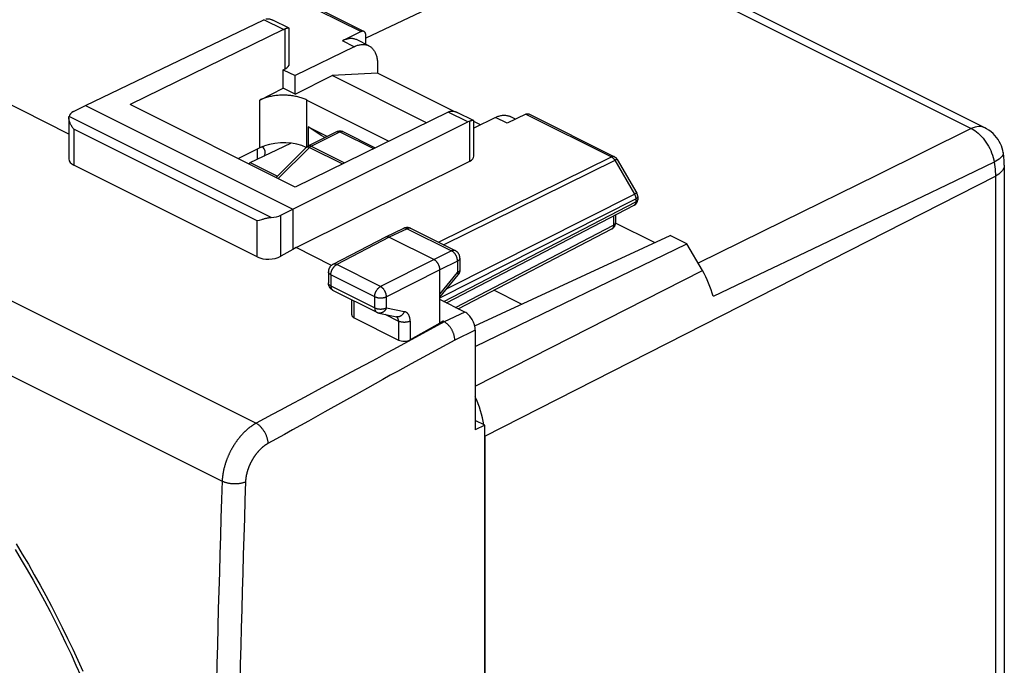
# Model space of a CAD drawing. Units: millimetres. Extents: x -27.5 to 27.1, y -30.6 to 31.5.
# Drawn here: x -2.4 to 27.1, y 0.5 to 19.8 of the extents above; entities that cross this region are included whole.
import ezdxf

# ---------------------------------------------------------------- set-up
doc = ezdxf.new("R2010")
doc.units = ezdxf.units.MM
doc.header["$LTSCALE"] = 16.335
doc.layers.get('0').update_dxf_attribs({"linetype": 'CONTINUOUS'})
for name, color, linetype in [('ASSI', 7, 'CONTINUOUS'), ('DRAFT', 7, 'CONTINUOUS'), ('RACCORDO', 7, 'CONTINUOUS')]:
    doc.layers.add(name, color=color, linetype=linetype)

msp = doc.modelspace()

# ---------------------------------------------------------------- linework, layer by layer
at = {"color": 7, "linetype": 'CONTINUOUS'}
for p, q in [((5.858, 17.59), (6.973, 18.148)), ((8.333, 18.222), (6.973, 18.148)), ((9.8, 16.734), (6.973, 18.148)), ((10.611, 17.082), (8.333, 18.222)), ((4.797, 17.414), (5.504, 17.767)), ((5.858, 17.59), (5.504, 17.767)), ((11.426, 16.675), (11.224, 16.776))]:
    msp.add_line(p, q, dxfattribs=at)
msp.add_lwpolyline([(6.211, 17.414), (6.184, 17.427), (6.156, 17.439), (6.128, 17.451), (6.098, 17.462), (6.067, 17.473), (6.036, 17.483), (6.004, 17.493), (5.971, 17.502), (5.938, 17.511), (5.904, 17.518), (5.869, 17.525), (5.834, 17.532), (5.799, 17.538), (5.763, 17.543), (5.727, 17.547), (5.69, 17.551), (5.653, 17.554), (5.616, 17.557), (5.579, 17.559), (5.542, 17.56), (5.504, 17.56), (5.467, 17.56), (5.429, 17.559), (5.392, 17.557), (5.355, 17.554), (5.318, 17.551), (5.282, 17.547), (5.245, 17.543), (5.209, 17.538), (5.174, 17.532), (5.139, 17.525), (5.104, 17.518), (5.07, 17.511), (5.037, 17.502), (5.004, 17.493), (4.972, 17.483), (4.941, 17.473), (4.91, 17.462), (4.881, 17.451), (4.852, 17.439), (4.824, 17.427), (4.797, 17.414)], dxfattribs=at)
at = {"layer": 'ASSI', "color": 7, "linetype": 'CONTINUOUS'}
for p, q in [((-0.436, 17.252), (4.917, 19.826)), ((5.677, 19.569), (5.186, 19.814)), ((5.507, 19.531), (0.908, 17.28)), ((8.073, 19.041), (7.719, 19.218)), ((7.632, 19.015), (5.858, 18.147)), ((8.333, 18.5), (8.333, 18.222)), ((6.211, 17.414), (8.673, 16.183)), ((10.457, 17.056), (5.858, 14.805)), ((11.217, 16.799), (10.728, 17.043)), ((11.874, 16.894), (11.224, 16.576)), ((12.476, 16.839), (12.315, 16.919)), ((5.787, 14.141), (11.047, 16.761)), ((6.253, 16.613), (6.827, 16.326))]:
    msp.add_line(p, q, dxfattribs=at)
at = {"layer": 'ASSI', "color": 253, "linetype": 'CONTINUOUS'}
for p, q in [((5.507, 19.531), (4.917, 19.826)), ((5.563, 18.353), (5.563, 19.552)), ((7.632, 19.015), (7.278, 19.192)), ((11.047, 16.761), (10.457, 17.056)), ((12.228, 16.717), (11.874, 16.894)), ((11.105, 15.585), (11.105, 16.784))]:
    msp.add_line(p, q, dxfattribs=at)
at = {"layer": 'ASSI', "color": 7, "linetype": 'CONTINUOUS'}
for points in [[(4.976, 19.848), (4.987, 19.851), (4.998, 19.853), (5.01, 19.854), (5.022, 19.855), (5.035, 19.855), (5.049, 19.855), (5.062, 19.853), (5.077, 19.851), (5.091, 19.848), (5.106, 19.845), (5.121, 19.84), (5.137, 19.835), (5.153, 19.829), (5.169, 19.822), (5.186, 19.814)], [(5.507, 19.531), (5.517, 19.535), (5.526, 19.539), (5.535, 19.543), (5.545, 19.546), (5.554, 19.55), (5.563, 19.552)], [(5.677, 19.568), (5.676, 19.569), (5.673, 19.57), (5.668, 19.571), (5.663, 19.572), (5.658, 19.572), (5.651, 19.572), (5.645, 19.571), (5.637, 19.57), (5.629, 19.569), (5.621, 19.567), (5.612, 19.565), (5.603, 19.563), (5.593, 19.561), (5.584, 19.558), (5.573, 19.555), (5.563, 19.552)], [(5.685, 19.556), (5.685, 19.559), (5.684, 19.562), (5.682, 19.565), (5.68, 19.567), (5.677, 19.568)], [(7.719, 19.218), (7.7, 19.227), (7.677, 19.236), (7.653, 19.243), (7.629, 19.249), (7.604, 19.254), (7.579, 19.257), (7.553, 19.258), (7.527, 19.258), (7.501, 19.257), (7.474, 19.254), (7.446, 19.25), (7.419, 19.244), (7.391, 19.236), (7.363, 19.227), (7.335, 19.217), (7.306, 19.205), (7.278, 19.192)], [(7.632, 19.015), (7.658, 19.028), (7.684, 19.039), (7.71, 19.049), (7.736, 19.057), (7.762, 19.064), (7.788, 19.07), (7.813, 19.075), (7.839, 19.079), (7.864, 19.081), (7.888, 19.082), (7.912, 19.081), (7.936, 19.08), (7.96, 19.077), (7.983, 19.072), (8.005, 19.067), (8.027, 19.06), (8.048, 19.052), (8.069, 19.043), (8.073, 19.041)], [(8.073, 19.041), (8.089, 19.032), (8.109, 19.02), (8.128, 19.007), (8.146, 18.993), (8.163, 18.978), (8.18, 18.961), (8.196, 18.943), (8.211, 18.925), (8.225, 18.905), (8.239, 18.884), (8.252, 18.862), (8.263, 18.839), (8.274, 18.815), (8.284, 18.79), (8.293, 18.765), (8.302, 18.738), (8.309, 18.711), (8.315, 18.683), (8.32, 18.654), (8.325, 18.624), (8.328, 18.594), (8.331, 18.563), (8.332, 18.532), (8.333, 18.5)], [(10.457, 17.056), (10.466, 17.06), (10.476, 17.064), (10.485, 17.068), (10.494, 17.072), (10.503, 17.075), (10.513, 17.078)], [(10.513, 17.078), (10.523, 17.08), (10.535, 17.083), (10.547, 17.084), (10.559, 17.085), (10.572, 17.085), (10.585, 17.085), (10.599, 17.084), (10.614, 17.082), (10.628, 17.079), (10.643, 17.076), (10.659, 17.071), (10.674, 17.066), (10.69, 17.06), (10.706, 17.053), (10.723, 17.046), (10.728, 17.043)], [(11.874, 16.894), (11.901, 16.906), (11.927, 16.917), (11.953, 16.927), (11.979, 16.936), (12.005, 16.943), (12.031, 16.949), (12.056, 16.954), (12.081, 16.957), (12.106, 16.96), (12.131, 16.96), (12.155, 16.96), (12.179, 16.958), (12.202, 16.955), (12.225, 16.951), (12.248, 16.946), (12.27, 16.939), (12.291, 16.931), (12.312, 16.921), (12.315, 16.919)], [(6.749, 16.287), (6.645, 16.352), (6.446, 16.481), (6.253, 16.613)], [(11.217, 16.799), (11.216, 16.799), (11.212, 16.8), (11.208, 16.801), (11.203, 16.802), (11.198, 16.802), (11.192, 16.802), (11.185, 16.801), (11.178, 16.801), (11.17, 16.799), (11.162, 16.798), (11.153, 16.796), (11.144, 16.794), (11.135, 16.792), (11.125, 16.789), (11.115, 16.786), (11.105, 16.784)], [(11.224, 16.787), (11.224, 16.789), (11.223, 16.792), (11.222, 16.795), (11.219, 16.797), (11.217, 16.799)]]:
    msp.add_lwpolyline(points, dxfattribs=at)
msp.add_ellipse((11.044, 16.326), major_axis=(0.221, 0.449), ratio=0.60701, start_param=0.506174, end_param=0.671799, dxfattribs=at)
at = {"layer": 'DRAFT', "color": 7, "linetype": 'CONTINUOUS'}
for p, q in [((5.504, 17.767), (5.504, 18.324)), ((5.504, 18.324), (5.858, 18.147)), ((5.858, 17.59), (5.858, 18.147)), ((-0.932, 16.396), (-3.058, 17.458)), ((-0.436, 17.252), (5.787, 14.141)), ((5.858, 14.805), (0.908, 17.28)), ((6.253, 16.613), (6.253, 16.04)), ((4.797, 15.985), (4.155, 15.657)), ((4.514, 15.537), (5.732, 16.119)), ((4.514, 15.537), (5.327, 15.13)), ((5.787, 14.141), (5.787, 12.929)), ((16.648, 13.137), (15.473, 13.724)), ((11.249, 10.644), (17.118, 13.354)), ((17.615, 13.106), (17.118, 13.354)), ((11.267, 10.022), (17.615, 13.106)), ((5.887, 12.986), (5.787, 12.929)), ((6.95, 12.455), (5.887, 12.986)), ((12.655, 11.293), (11.823, 11.709)), ((10.306, 10.776), (10.206, 10.719)), ((10.306, 10.776), (10.206, 10.726)), ((10.206, 10.726), (10.206, 10.719)), ((11.555, 7.657), (11.267, 7.801)), ((11.555, 7.657), (11.267, 7.518)), ((11.555, -24.386), (11.555, 7.657))]:
    msp.add_line(p, q, dxfattribs=at)
at = {"layer": 'DRAFT', "color": 253, "linetype": 'CONTINUOUS'}
for p, q in [((4.797, 15.985), (4.797, 17.414)), ((6.211, 16.01), (6.211, 17.414))]:
    msp.add_line(p, q, dxfattribs=at)
at = {"layer": 'DRAFT', "color": 7, "linetype": 'CONTINUOUS'}
msp.add_lwpolyline([(4.797, 15.985), (4.812, 15.993), (4.826, 16), (4.842, 16.006), (4.857, 16.013), (4.873, 16.019), (4.888, 16.024), (4.905, 16.03), (4.921, 16.035), (4.938, 16.04)], dxfattribs=at)
msp.add_ellipse((5.504, 15.626), major_axis=(1, 0.007), ratio=0.505325, start_param=0.803367, end_param=2.169331, dxfattribs=at)
at = {"layer": 'RACCORDO', "color": 253, "linetype": 'CONTINUOUS'}
for p, q in [((-26.072, 23.097), (4.686, 7.718)), ((14.496, 22.39), (26.155, 16.56)), ((-27.065, 21.345), (3.67, 5.977)), ((5.894, 20.439), (7.839, 19.467)), ((5.145, 13.889), (-0.928, 16.925)), ((12.789, 16.992), (15.357, 15.708)), ((26.155, 16.56), (23.307, 15.155)), ((-0.786, 16.541), (-0.786, 15.463)), ((4.723, 13.787), (-0.786, 16.541)), ((6.345, 16.034), (7.201, 16.463)), ((7.112, 16.468), (7.115, 16.47)), ((7.201, 16.463), (8.212, 15.957)), ((5.351, 15.059), (6.292, 15.995)), ((6.274, 16.003), (6.292, 15.995)), ((6.297, 16.001), (6.292, 15.995)), ((6.292, 15.995), (7.28, 15.501)), ((6.345, 16.034), (7.346, 15.534)), ((4.726, 15.638), (4.726, 15.949)), ((10.162, 13.147), (15.357, 15.708)), ((15.445, 15.713), (15.445, 15.713)), ((10.313, 13.072), (15.465, 15.611)), ((15.457, 15.607), (16.045, 14.591)), ((11.55, 7.332), (26.881, 15.132)), ((23.307, 15.155), (20.504, 13.774)), ((26.881, 15.132), (26.881, -15.98)), ((10.404, 11.746), (16.045, 14.591)), ((10.206, 11.482), (16.087, 14.448)), ((10.321, 11.369), (16.087, 14.365)), ((16.087, 14.448), (16.087, 14.365)), ((5.427, 12.729), (5.427, 13.96)), ((15.418, 13.936), (15.418, 13.657)), ((4.723, 12.708), (4.723, 13.787)), ((10.674, 11.192), (15.418, 13.657)), ((20.504, 13.774), (17.955, 12.519)), ((9.223, 13.556), (8.686, 13.298)), ((9.223, 13.556), (10.557, 12.889)), ((8.686, 13.298), (7.108, 12.477)), ((10.557, 12.889), (10.03, 12.626)), ((8.423, 11.82), (7.108, 12.477)), ((10.03, 12.626), (8.423, 11.82)), ((10.734, 12.584), (10.206, 12.321)), ((10.734, 12.584), (10.734, 12.238)), ((6.932, 12.173), (6.932, 11.839)), ((8.248, 11.515), (6.932, 12.173)), ((10.206, 12.321), (8.6, 11.515)), ((10.206, 11.594), (10.734, 12.238)), ((11.267, 8.83), (18.083, 12.298)), ((6.932, 11.839), (8.248, 11.181)), ((7.633, 10.877), (7.633, 11.386)), ((8.248, 11.181), (8.248, 11.515)), ((8.6, 11.18), (8.6, 11.515)), ((8.548, 10.988), (8.961, 10.782)), ((8.6, 11.18), (9.135, 11.068)), ((10.949, 11.055), (10.332, 10.764)), ((8.961, 10.782), (8.961, 10.213)), ((9.313, 10.781), (9.313, 10.223)), ((11.267, 10.506), (10.652, 10.215)), ((10.652, 10.215), (9.341, 9.499)), ((8.167, 9.585), (7.695, 9.331)), ((9.341, 9.499), (8.93, 9.274)), ((6.147, 8.505), (5.66, 8.244)), ((5.538, 7.382), (5.044, 7.111))]:
    msp.add_line(p, q, dxfattribs=at)
at = {"layer": 'RACCORDO', "color": 7, "linetype": 'CONTINUOUS'}
for p, q in [((14.496, 22.39), (7.979, 19.27)), ((26.568, 16.581), (14.909, 22.411)), ((6.071, 20.4), (7.927, 19.472)), ((5.685, 18.498), (5.685, 19.556)), ((7.839, 19.467), (7.278, 19.192)), ((7.979, 19.088), (7.979, 19.364)), ((5.504, 18.324), (5.563, 18.353)), ((-0.789, 17.069), (-0.436, 17.252)), ((-0.932, 16.884), (-0.932, 15.646)), ((12.789, 16.992), (12.228, 16.717)), ((12.877, 16.997), (15.445, 15.713)), ((11.224, 15.728), (11.224, 16.786)), ((6.255, 16.04), (7.112, 16.468)), ((7.283, 16.472), (7.291, 16.468)), ((7.291, 16.468), (8.263, 15.982)), ((5.287, 15.091), (6.204, 16.003)), ((27.113, 15.846), (27.113, 15.846)), ((4.723, 12.708), (-0.786, 15.463)), ((4.456, 15.506), (4.514, 15.537)), ((5.887, 12.986), (11.105, 15.585)), ((15.528, 15.634), (16.117, 14.619)), ((27.148, 15.462), (27.148, -15.65)), ((16.144, 14.518), (16.144, 14.435)), ((10.4, 11.329), (16.036, 14.258)), ((5.427, 13.96), (5.787, 14.141)), ((15.475, 13.966), (15.475, 13.727)), ((4.776, 13.802), (4.723, 13.787)), ((4.853, 13.825), (4.776, 13.802)), ((8.573, 13.304), (6.994, 12.484)), ((8.576, 13.305), (8.573, 13.304)), ((9.113, 13.564), (8.576, 13.305)), ((10.753, 11.153), (15.367, 13.55)), ((8.686, 13.298), (10.03, 12.626)), ((18.083, 12.298), (17.615, 13.106)), ((5.787, 12.929), (5.427, 12.729)), ((10.805, 12.671), (10.805, 12.326)), ((6.859, 12.262), (6.859, 11.927)), ((10.206, 10.726), (10.206, 12.321)), ((10.206, 11.504), (10.749, 12.167)), ((6.997, 11.704), (8.313, 11.046)), ((7.56, 10.969), (7.56, 11.422)), ((10.949, 11.055), (10.206, 11.426)), ((8.373, 11.025), (8.908, 10.913)), ((7.633, 10.877), (8.961, 10.213)), ((10.206, 10.719), (9.313, 10.223)), ((10.332, 10.764), (10.306, 10.776)), ((11.267, 10.506), (11.267, 7.518)), ((11.55, 7.332), (11.55, -24.056))]:
    msp.add_line(p, q, dxfattribs=at)
for points in [[(7.927, 19.472), (7.921, 19.474), (7.915, 19.476), (7.909, 19.478), (7.903, 19.479), (7.896, 19.48), (7.889, 19.48), (7.882, 19.479), (7.875, 19.479), (7.868, 19.477), (7.861, 19.475), (7.853, 19.473), (7.846, 19.47), (7.839, 19.467)], [(7.979, 19.364), (7.979, 19.372), (7.978, 19.381), (7.977, 19.389), (7.976, 19.398), (7.974, 19.406), (7.972, 19.413), (7.97, 19.421), (7.967, 19.427), (7.964, 19.434), (7.96, 19.44), (7.957, 19.446), (7.952, 19.451), (7.948, 19.456), (7.943, 19.461), (7.938, 19.465), (7.933, 19.469), (7.927, 19.472)], [(-0.932, 16.885), (-0.932, 16.892), (-0.932, 16.901), (-0.931, 16.91), (-0.929, 16.918), (-0.928, 16.925)], [(-0.786, 16.541), (-0.802, 16.563), (-0.818, 16.584), (-0.832, 16.606), (-0.846, 16.628), (-0.858, 16.649), (-0.869, 16.67), (-0.88, 16.691), (-0.889, 16.711), (-0.897, 16.731), (-0.904, 16.749), (-0.911, 16.767), (-0.916, 16.784), (-0.92, 16.801), (-0.924, 16.816), (-0.927, 16.831), (-0.929, 16.845), (-0.931, 16.858), (-0.932, 16.87), (-0.932, 16.881), (-0.932, 16.885)], [(12.789, 16.992), (12.796, 16.995), (12.803, 16.998), (12.81, 17), (12.818, 17.002), (12.825, 17.004), (12.832, 17.005), (12.839, 17.005), (12.846, 17.005), (12.852, 17.004), (12.859, 17.003), (12.865, 17.002), (12.871, 16.999), (12.877, 16.997)], [(27.113, 15.846), (27.101, 15.906), (27.083, 15.972), (27.059, 16.039), (27.031, 16.106), (26.998, 16.17), (26.959, 16.233), (26.915, 16.295), (26.866, 16.354), (26.812, 16.41), (26.752, 16.462), (26.687, 16.511), (26.617, 16.555), (26.568, 16.581)], [(7.112, 16.468), (7.134, 16.478), (7.158, 16.485), (7.183, 16.489), (7.209, 16.489), (7.234, 16.487)], [(7.234, 16.487), (7.259, 16.481), (7.283, 16.472)], [(6.204, 16.003), (6.213, 16.011), (6.222, 16.019), (6.232, 16.027), (6.243, 16.033), (6.254, 16.039), (6.255, 16.04)], [(15.445, 15.713), (15.447, 15.712), (15.457, 15.706), (15.466, 15.7), (15.476, 15.694), (15.484, 15.687), (15.493, 15.679), (15.501, 15.671), (15.508, 15.663), (15.516, 15.654), (15.522, 15.644), (15.528, 15.634)], [(27.148, 15.462), (27.147, 15.506), (27.145, 15.565), (27.141, 15.625), (27.136, 15.684), (27.129, 15.744), (27.12, 15.803), (27.113, 15.846)], [(16.144, 14.518), (16.144, 14.53), (16.143, 14.541), (16.141, 14.552), (16.139, 14.563), (16.136, 14.574), (16.133, 14.585), (16.129, 14.595), (16.124, 14.605), (16.119, 14.616), (16.117, 14.619)], [(16.036, 14.258), (16.046, 14.263), (16.055, 14.268), (16.063, 14.274), (16.072, 14.281), (16.08, 14.288), (16.087, 14.295), (16.094, 14.303), (16.101, 14.311), (16.107, 14.319), (16.113, 14.328), (16.119, 14.338), (16.124, 14.348), (16.129, 14.358), (16.133, 14.368), (16.136, 14.378), (16.139, 14.389), (16.141, 14.399), (16.143, 14.41), (16.144, 14.421), (16.144, 14.432), (16.144, 14.435)], [(5.145, 13.889), (5.132, 13.888), (5.117, 13.886), (5.103, 13.884), (5.087, 13.882), (5.072, 13.879), (5.055, 13.876), (5.039, 13.873), (5.022, 13.869), (5.004, 13.865), (4.986, 13.861), (4.968, 13.857), (4.949, 13.852), (4.931, 13.847), (4.912, 13.841), (4.892, 13.836), (4.873, 13.83), (4.853, 13.825)], [(15.367, 13.55), (15.374, 13.554), (15.383, 13.559), (15.392, 13.565), (15.4, 13.571), (15.408, 13.578), (15.415, 13.585), (15.423, 13.592), (15.429, 13.6), (15.436, 13.608), (15.442, 13.617), (15.447, 13.626), (15.452, 13.635), (15.457, 13.644), (15.461, 13.654), (15.465, 13.664), (15.468, 13.674), (15.47, 13.684), (15.472, 13.695), (15.474, 13.705), (15.475, 13.716), (15.475, 13.727)], [(8.686, 13.298), (8.677, 13.302), (8.668, 13.306), (8.658, 13.309), (8.649, 13.311), (8.64, 13.313), (8.632, 13.314), (8.623, 13.315), (8.614, 13.315), (8.606, 13.314), (8.598, 13.313), (8.59, 13.311), (8.582, 13.308), (8.576, 13.305)], [(9.333, 13.562), (9.324, 13.566), (9.312, 13.571), (9.3, 13.575), (9.288, 13.579), (9.276, 13.582), (9.263, 13.585), (9.25, 13.587), (9.237, 13.588), (9.224, 13.588), (9.211, 13.588), (9.198, 13.587), (9.185, 13.586), (9.172, 13.584), (9.159, 13.581), (9.147, 13.577), (9.134, 13.573), (9.122, 13.568), (9.113, 13.564)], [(10.805, 12.671), (10.805, 12.684), (10.804, 12.697), (10.802, 12.71), (10.8, 12.722), (10.797, 12.735), (10.793, 12.748), (10.789, 12.76), (10.784, 12.772), (10.779, 12.784), (10.772, 12.795), (10.766, 12.806), (10.758, 12.817), (10.75, 12.828), (10.742, 12.838), (10.733, 12.848), (10.723, 12.857), (10.713, 12.865), (10.703, 12.873), (10.692, 12.881), (10.68, 12.888), (10.669, 12.894), (9.333, 13.562)], [(6.994, 12.484), (6.982, 12.477), (6.971, 12.47), (6.96, 12.463), (6.95, 12.455), (6.94, 12.446), (6.93, 12.437), (6.921, 12.427), (6.913, 12.417), (6.905, 12.406), (6.897, 12.395), (6.891, 12.383), (6.884, 12.371), (6.879, 12.359), (6.874, 12.346), (6.869, 12.333), (6.866, 12.32), (6.863, 12.306), (6.861, 12.293), (6.86, 12.279), (6.859, 12.266), (6.859, 12.262)], [(10.206, 12.321), (10.206, 12.333), (10.205, 12.344), (10.204, 12.356), (10.203, 12.368), (10.2, 12.38), (10.198, 12.392), (10.195, 12.405), (10.191, 12.417), (10.187, 12.429), (10.183, 12.441), (10.178, 12.453), (10.173, 12.465), (10.167, 12.477), (10.161, 12.489), (10.155, 12.5), (10.148, 12.511), (10.141, 12.522), (10.134, 12.533), (10.126, 12.543), (10.118, 12.553), (10.11, 12.562), (10.102, 12.571), (10.093, 12.58), (10.084, 12.588), (10.075, 12.596), (10.066, 12.603), (10.057, 12.609), (10.048, 12.616), (10.039, 12.621), (10.03, 12.626)], [(10.805, 12.326), (10.805, 12.313), (10.804, 12.3), (10.802, 12.288), (10.8, 12.275), (10.797, 12.263), (10.794, 12.251), (10.79, 12.239), (10.785, 12.227), (10.78, 12.215), (10.774, 12.204), (10.767, 12.193), (10.76, 12.182), (10.752, 12.172), (10.749, 12.167)], [(6.997, 11.704), (6.99, 11.708), (6.979, 11.714), (6.969, 11.721), (6.959, 11.728), (6.949, 11.736), (6.94, 11.744), (6.931, 11.752), (6.922, 11.761), (6.914, 11.771), (6.906, 11.781), (6.899, 11.791), (6.893, 11.802), (6.887, 11.813), (6.881, 11.824), (6.876, 11.836), (6.872, 11.848), (6.868, 11.86), (6.865, 11.873), (6.863, 11.886), (6.861, 11.898), (6.86, 11.911), (6.859, 11.925), (6.859, 11.927)], [(8.313, 11.046), (8.322, 11.042), (8.333, 11.037), (8.346, 11.032), (8.358, 11.029), (8.37, 11.026), (8.373, 11.025)], [(10.652, 10.215), (10.651, 10.231), (10.65, 10.247), (10.649, 10.263), (10.647, 10.279), (10.644, 10.296), (10.641, 10.312), (10.638, 10.329), (10.634, 10.346), (10.629, 10.363), (10.624, 10.38), (10.619, 10.397), (10.613, 10.413), (10.606, 10.43), (10.6, 10.447), (10.593, 10.463), (10.585, 10.48), (10.577, 10.496), (10.569, 10.512), (10.56, 10.528), (10.551, 10.544), (10.541, 10.559), (10.532, 10.574), (10.521, 10.589), (10.511, 10.603), (10.5, 10.617), (10.49, 10.631), (10.478, 10.644), (10.467, 10.657), (10.455, 10.669), (10.444, 10.681), (10.432, 10.692), (10.42, 10.703), (10.407, 10.713), (10.395, 10.723), (10.383, 10.732), (10.37, 10.741), (10.357, 10.749), (10.345, 10.757), (10.332, 10.764)], [(-2.544, 3.928), (-2.361, 3.625), (-2.182, 3.319), (-2.006, 3.01), (-1.834, 2.699), (-1.664, 2.385), (-1.498, 2.07), (-1.335, 1.752), (-1.176, 1.433), (-1.02, 1.111), (-0.868, 0.788), (-0.719, 0.463), (-0.574, 0.137)]]:
    msp.add_lwpolyline(points, dxfattribs=at)
at = {"layer": 'RACCORDO', "color": 253, "linetype": 'CONTINUOUS'}
for points in [[(26.568, 16.581), (26.534, 16.596), (26.486, 16.611), (26.435, 16.619), (26.382, 16.62), (26.327, 16.615), (26.27, 16.603), (26.213, 16.585), (26.155, 16.56)], [(26.155, 16.56), (26.208, 16.532), (26.261, 16.499), (26.313, 16.462), (26.365, 16.42), (26.415, 16.374), (26.463, 16.325), (26.51, 16.272), (26.555, 16.215), (26.597, 16.156), (26.637, 16.094), (26.674, 16.03), (26.709, 15.965), (26.74, 15.897), (26.768, 15.829), (26.792, 15.759), (26.813, 15.69), (26.83, 15.62), (26.844, 15.55)], [(7.115, 16.47), (7.131, 16.475), (7.147, 16.476), (7.165, 16.475), (7.183, 16.47), (7.201, 16.463)], [(7.291, 16.468), (7.284, 16.471), (7.272, 16.475), (7.258, 16.476), (7.244, 16.476), (7.23, 16.473), (7.216, 16.469), (7.201, 16.463)], [(6.204, 16.003), (6.207, 16.006), (6.217, 16.011), (6.228, 16.013), (6.242, 16.012), (6.257, 16.009), (6.274, 16.003)], [(6.255, 16.04), (6.262, 16.043), (6.274, 16.047), (6.287, 16.048), (6.301, 16.048), (6.316, 16.045), (6.33, 16.041), (6.345, 16.034)], [(6.345, 16.034), (6.339, 16.031), (6.333, 16.028), (6.327, 16.024), (6.321, 16.02), (6.315, 16.015), (6.309, 16.011), (6.303, 16.006), (6.297, 16.001)], [(15.445, 15.713), (15.44, 15.715), (15.434, 15.717), (15.427, 15.719), (15.42, 15.72), (15.412, 15.721), (15.405, 15.721), (15.397, 15.72), (15.389, 15.719), (15.381, 15.717), (15.373, 15.715), (15.365, 15.711), (15.357, 15.708)], [(15.357, 15.708), (15.364, 15.704), (15.371, 15.699), (15.379, 15.695), (15.386, 15.689), (15.393, 15.684), (15.4, 15.677), (15.407, 15.671), (15.414, 15.664), (15.421, 15.657), (15.427, 15.649), (15.434, 15.641), (15.44, 15.633), (15.446, 15.625), (15.451, 15.616), (15.457, 15.607)], [(27.113, 15.846), (27.115, 15.825), (27.111, 15.796), (27.1, 15.766), (27.083, 15.735), (27.058, 15.704), (27.027, 15.673), (26.99, 15.641), (26.947, 15.61), (26.898, 15.58), (26.844, 15.55)], [(15.528, 15.634), (15.528, 15.635), (15.527, 15.635), (15.525, 15.635), (15.523, 15.635), (15.52, 15.634), (15.517, 15.633), (15.513, 15.632), (15.509, 15.631), (15.504, 15.629), (15.498, 15.626), (15.492, 15.624), (15.486, 15.621), (15.479, 15.618), (15.472, 15.615), (15.465, 15.611)], [(26.844, 15.55), (25.41, 14.865), (23.988, 14.185), (22.576, 13.512), (21.175, 12.844), (19.785, 12.182), (18.406, 11.525)], [(26.844, 15.55), (26.855, 15.479), (26.865, 15.408), (26.872, 15.338), (26.877, 15.268), (26.88, 15.199), (26.881, 15.132)], [(27.148, 15.462), (27.145, 15.425), (27.135, 15.384), (27.118, 15.344), (27.094, 15.305), (27.064, 15.267), (27.027, 15.23), (26.984, 15.195), (26.935, 15.162), (26.881, 15.132)], [(16.117, 14.619), (16.117, 14.619), (16.116, 14.619), (16.114, 14.62), (16.112, 14.619), (16.109, 14.619), (16.106, 14.618), (16.102, 14.617), (16.098, 14.615), (16.093, 14.613), (16.087, 14.611), (16.081, 14.608), (16.075, 14.606), (16.068, 14.602), (16.061, 14.599), (16.053, 14.595), (16.045, 14.591)], [(16.045, 14.591), (16.051, 14.582), (16.055, 14.573), (16.06, 14.564), (16.064, 14.554), (16.068, 14.544), (16.072, 14.535), (16.075, 14.525), (16.078, 14.515), (16.08, 14.505), (16.082, 14.495), (16.084, 14.486), (16.085, 14.476), (16.086, 14.467), (16.087, 14.457), (16.087, 14.448)], [(16.144, 14.518), (16.144, 14.516), (16.144, 14.51), (16.142, 14.504), (16.14, 14.499), (16.138, 14.493), (16.134, 14.487), (16.131, 14.482), (16.126, 14.477), (16.121, 14.471), (16.115, 14.466), (16.109, 14.462), (16.102, 14.457), (16.095, 14.452), (16.087, 14.448)], [(16.087, 14.365), (16.087, 14.356), (16.086, 14.347), (16.085, 14.339), (16.084, 14.331), (16.082, 14.323), (16.08, 14.315), (16.078, 14.308), (16.075, 14.301), (16.072, 14.294), (16.068, 14.288), (16.065, 14.282), (16.06, 14.277), (16.056, 14.272), (16.051, 14.267), (16.046, 14.263), (16.041, 14.26), (16.036, 14.258)], [(16.144, 14.435), (16.144, 14.433), (16.144, 14.427), (16.142, 14.421), (16.14, 14.415), (16.138, 14.41), (16.134, 14.404), (16.131, 14.399), (16.126, 14.393), (16.121, 14.388), (16.115, 14.383), (16.109, 14.378), (16.102, 14.374), (16.095, 14.369), (16.087, 14.365)], [(15.418, 13.657), (15.417, 13.648), (15.417, 13.64), (15.416, 13.631), (15.415, 13.623), (15.413, 13.615), (15.411, 13.607), (15.409, 13.6), (15.406, 13.593), (15.403, 13.587), (15.399, 13.58), (15.395, 13.575), (15.391, 13.569), (15.387, 13.564), (15.382, 13.56), (15.377, 13.556), (15.371, 13.552), (15.367, 13.55)], [(15.475, 13.725), (15.474, 13.719), (15.473, 13.713), (15.471, 13.708), (15.468, 13.702), (15.465, 13.697), (15.461, 13.691), (15.457, 13.686), (15.452, 13.681), (15.446, 13.676), (15.44, 13.671), (15.433, 13.666), (15.425, 13.662), (15.418, 13.657)], [(9.223, 13.556), (9.213, 13.56), (9.204, 13.564), (9.195, 13.567), (9.186, 13.569), (9.177, 13.571), (9.168, 13.573), (9.16, 13.573), (9.151, 13.573), (9.143, 13.572), (9.135, 13.571), (9.127, 13.569), (9.119, 13.567), (9.113, 13.564)], [(9.333, 13.562), (9.326, 13.565), (9.318, 13.568), (9.31, 13.57), (9.302, 13.571), (9.294, 13.572), (9.286, 13.572), (9.277, 13.572), (9.268, 13.571), (9.259, 13.569), (9.25, 13.566), (9.241, 13.563), (9.232, 13.56), (9.223, 13.556)], [(10.667, 12.895), (10.66, 12.898), (10.652, 12.901), (10.645, 12.903), (10.637, 12.904), (10.628, 12.905), (10.62, 12.905), (10.611, 12.905), (10.602, 12.903), (10.593, 12.902), (10.584, 12.899), (10.575, 12.896), (10.566, 12.893), (10.557, 12.889)], [(10.734, 12.584), (10.733, 12.595), (10.733, 12.607), (10.732, 12.619), (10.73, 12.631), (10.728, 12.643), (10.725, 12.655), (10.722, 12.667), (10.719, 12.68), (10.715, 12.692), (10.711, 12.704), (10.706, 12.716), (10.701, 12.728), (10.695, 12.74), (10.689, 12.751), (10.683, 12.763), (10.676, 12.774), (10.669, 12.785), (10.661, 12.796), (10.654, 12.806), (10.646, 12.816), (10.638, 12.825), (10.629, 12.834), (10.621, 12.843), (10.612, 12.851), (10.603, 12.858), (10.594, 12.866), (10.585, 12.872), (10.576, 12.878), (10.566, 12.884), (10.557, 12.889)], [(6.932, 12.173), (6.933, 12.185), (6.933, 12.196), (6.934, 12.208), (6.936, 12.22), (6.938, 12.232), (6.941, 12.244), (6.944, 12.256), (6.947, 12.269), (6.951, 12.281), (6.956, 12.293), (6.96, 12.305), (6.966, 12.317), (6.971, 12.328), (6.977, 12.34), (6.984, 12.351), (6.99, 12.363), (6.997, 12.373), (7.004, 12.384), (7.012, 12.394), (7.02, 12.404), (7.028, 12.413), (7.036, 12.423), (7.045, 12.431), (7.053, 12.439), (7.062, 12.447), (7.071, 12.454), (7.08, 12.461), (7.089, 12.467), (7.098, 12.472), (7.108, 12.477)], [(7.108, 12.477), (7.098, 12.482), (7.089, 12.485), (7.08, 12.489), (7.07, 12.491), (7.061, 12.493), (7.052, 12.494), (7.044, 12.495), (7.035, 12.494), (7.027, 12.494), (7.019, 12.492), (7.011, 12.49), (7.003, 12.488), (6.996, 12.485), (6.994, 12.484)], [(10.805, 12.671), (10.805, 12.665), (10.804, 12.659), (10.802, 12.652), (10.8, 12.646), (10.797, 12.64), (10.794, 12.633), (10.789, 12.627), (10.784, 12.621), (10.779, 12.615), (10.773, 12.61), (10.766, 12.604), (10.759, 12.599), (10.751, 12.593), (10.743, 12.588), (10.734, 12.584)], [(6.932, 12.173), (6.923, 12.178), (6.915, 12.183), (6.907, 12.188), (6.9, 12.194), (6.893, 12.199), (6.886, 12.205), (6.881, 12.211), (6.876, 12.217), (6.871, 12.223), (6.868, 12.229), (6.865, 12.235), (6.862, 12.242), (6.861, 12.248), (6.859, 12.255), (6.859, 12.262)], [(10.805, 12.326), (10.805, 12.32), (10.804, 12.313), (10.802, 12.307), (10.8, 12.3), (10.797, 12.294), (10.794, 12.288), (10.789, 12.282), (10.784, 12.276), (10.779, 12.27), (10.773, 12.264), (10.766, 12.258), (10.759, 12.253), (10.751, 12.248), (10.743, 12.243), (10.734, 12.238)], [(10.734, 12.238), (10.738, 12.231), (10.742, 12.224), (10.745, 12.217), (10.748, 12.21), (10.75, 12.204), (10.752, 12.198), (10.753, 12.193), (10.754, 12.188), (10.754, 12.183), (10.754, 12.178), (10.753, 12.174), (10.751, 12.171), (10.749, 12.168)], [(6.932, 11.839), (6.923, 11.844), (6.915, 11.849), (6.907, 11.854), (6.9, 11.859), (6.893, 11.865), (6.886, 11.871), (6.881, 11.876), (6.876, 11.882), (6.871, 11.889), (6.868, 11.895), (6.865, 11.901), (6.862, 11.907), (6.861, 11.914), (6.859, 11.92), (6.859, 11.927)], [(6.932, 11.839), (6.932, 11.828), (6.933, 11.818), (6.934, 11.808), (6.936, 11.798), (6.938, 11.788), (6.94, 11.779), (6.943, 11.77), (6.946, 11.762), (6.95, 11.754), (6.954, 11.746), (6.958, 11.739), (6.963, 11.732), (6.968, 11.726), (6.974, 11.721), (6.979, 11.715), (6.986, 11.711), (6.992, 11.707), (6.997, 11.704)], [(8.248, 11.515), (8.248, 11.527), (8.249, 11.538), (8.25, 11.55), (8.252, 11.562), (8.254, 11.574), (8.257, 11.586), (8.26, 11.598), (8.263, 11.611), (8.267, 11.623), (8.271, 11.635), (8.276, 11.647), (8.281, 11.659), (8.287, 11.671), (8.293, 11.682), (8.299, 11.694), (8.306, 11.705), (8.313, 11.715), (8.32, 11.726), (8.328, 11.736), (8.335, 11.746), (8.344, 11.756), (8.352, 11.765), (8.36, 11.773), (8.369, 11.781), (8.378, 11.789), (8.387, 11.796), (8.396, 11.803), (8.405, 11.809), (8.414, 11.815), (8.423, 11.82)], [(8.6, 11.515), (8.6, 11.526), (8.599, 11.538), (8.598, 11.55), (8.596, 11.561), (8.594, 11.574), (8.591, 11.586), (8.588, 11.598), (8.584, 11.61), (8.58, 11.622), (8.576, 11.634), (8.571, 11.647), (8.566, 11.659), (8.56, 11.67), (8.554, 11.682), (8.548, 11.693), (8.541, 11.705), (8.534, 11.715), (8.527, 11.726), (8.519, 11.736), (8.511, 11.746), (8.503, 11.756), (8.495, 11.765), (8.486, 11.773), (8.477, 11.781), (8.469, 11.789), (8.46, 11.796), (8.451, 11.803), (8.442, 11.809), (8.432, 11.815), (8.423, 11.82)], [(8.248, 11.515), (8.257, 11.511), (8.267, 11.507), (8.278, 11.503), (8.288, 11.499), (8.299, 11.496), (8.311, 11.493), (8.323, 11.49), (8.335, 11.487), (8.347, 11.485), (8.359, 11.483), (8.372, 11.482), (8.385, 11.48), (8.398, 11.48), (8.411, 11.479), (8.424, 11.479), (8.437, 11.479), (8.45, 11.48), (8.463, 11.48), (8.475, 11.481), (8.488, 11.483), (8.501, 11.485), (8.513, 11.487), (8.525, 11.489), (8.537, 11.492), (8.548, 11.495), (8.559, 11.499), (8.57, 11.502), (8.581, 11.506), (8.59, 11.51), (8.6, 11.515)], [(8.248, 11.181), (8.248, 11.171), (8.249, 11.16), (8.25, 11.15), (8.251, 11.14), (8.253, 11.131), (8.256, 11.121), (8.259, 11.113), (8.262, 11.104), (8.265, 11.096), (8.27, 11.088), (8.274, 11.081), (8.279, 11.075), (8.284, 11.068), (8.289, 11.063), (8.295, 11.058), (8.301, 11.053), (8.308, 11.049), (8.313, 11.046)], [(8.248, 11.181), (8.257, 11.177), (8.267, 11.172), (8.278, 11.169), (8.288, 11.165), (8.299, 11.161), (8.311, 11.158), (8.323, 11.155), (8.335, 11.153), (8.347, 11.151), (8.359, 11.149), (8.372, 11.147), (8.385, 11.146), (8.398, 11.145), (8.411, 11.145), (8.424, 11.145), (8.437, 11.145), (8.45, 11.145), (8.463, 11.146), (8.475, 11.147), (8.488, 11.149), (8.501, 11.15), (8.513, 11.153), (8.525, 11.155), (8.537, 11.158), (8.548, 11.161), (8.559, 11.164), (8.57, 11.168), (8.581, 11.172), (8.59, 11.176), (8.6, 11.18)], [(8.6, 11.18), (8.595, 11.168), (8.59, 11.157), (8.584, 11.145), (8.578, 11.134), (8.571, 11.124), (8.564, 11.114), (8.557, 11.104), (8.549, 11.094), (8.541, 11.085), (8.532, 11.077), (8.523, 11.069), (8.514, 11.062), (8.505, 11.055), (8.496, 11.049), (8.486, 11.043), (8.476, 11.038), (8.466, 11.034), (8.456, 11.03), (8.446, 11.027), (8.436, 11.025), (8.425, 11.023), (8.415, 11.022), (8.405, 11.022), (8.395, 11.022), (8.385, 11.023), (8.375, 11.025)], [(9.135, 11.068), (9.13, 11.056), (9.125, 11.045), (9.119, 11.033), (9.113, 11.022), (9.106, 11.012), (9.099, 11.001), (9.092, 10.991), (9.084, 10.982), (9.076, 10.973), (9.067, 10.965), (9.058, 10.957), (9.049, 10.95), (9.04, 10.943), (9.031, 10.937), (9.021, 10.931), (9.011, 10.926), (9.001, 10.922), (8.991, 10.918), (8.981, 10.915), (8.971, 10.913), (8.96, 10.911), (8.95, 10.91), (8.94, 10.91), (8.93, 10.91), (8.92, 10.911), (8.91, 10.912), (8.908, 10.913)], [(9.313, 10.781), (9.313, 10.797), (9.312, 10.814), (9.311, 10.829), (9.309, 10.845), (9.307, 10.86), (9.304, 10.875), (9.3, 10.89), (9.296, 10.904), (9.292, 10.918), (9.287, 10.931), (9.281, 10.944), (9.275, 10.956), (9.269, 10.968), (9.262, 10.979), (9.255, 10.99), (9.247, 11), (9.238, 11.01), (9.23, 11.019), (9.22, 11.027), (9.211, 11.034), (9.201, 11.041), (9.191, 11.047), (9.18, 11.053), (9.169, 11.058), (9.158, 11.062), (9.147, 11.065), (9.135, 11.068)], [(10.332, 10.763), (8.811, 9.933), (8.605, 9.821), (8.391, 9.705), (8.167, 9.585)], [(8.961, 10.782), (8.961, 10.792), (8.96, 10.803), (8.959, 10.813), (8.958, 10.823), (8.956, 10.832), (8.953, 10.842), (8.95, 10.85), (8.947, 10.859), (8.943, 10.867), (8.939, 10.875), (8.935, 10.882), (8.93, 10.889), (8.925, 10.895), (8.919, 10.901), (8.913, 10.906), (8.907, 10.91), (8.9, 10.915)], [(9.313, 10.781), (9.304, 10.776), (9.294, 10.772), (9.283, 10.768), (9.273, 10.765), (9.261, 10.761), (9.25, 10.758), (9.238, 10.756), (9.226, 10.753), (9.214, 10.751), (9.201, 10.749), (9.189, 10.748), (9.176, 10.746), (9.163, 10.746), (9.15, 10.745), (9.137, 10.745), (9.124, 10.745), (9.111, 10.746), (9.098, 10.747), (9.085, 10.748), (9.073, 10.749), (9.06, 10.751), (9.048, 10.753), (9.036, 10.756), (9.024, 10.759), (9.013, 10.762), (9.002, 10.765), (8.991, 10.769), (8.981, 10.773), (8.971, 10.777), (8.961, 10.782)], [(7.695, 9.331), (6.66, 8.779), (6.147, 8.505)], [(8.93, 9.274), (8.717, 9.157), (8.494, 9.034), (8.027, 8.773)], [(8.027, 8.773), (7.777, 8.633), (6.751, 8.058)], [(5.66, 8.244), (5.418, 8.115), (5.174, 7.983), (4.93, 7.851), (4.686, 7.718)], [(6.751, 8.058), (6.257, 7.781), (6.019, 7.648), (5.78, 7.516), (5.538, 7.382)], [(4.686, 7.718), (4.675, 7.712), (4.664, 7.705), (4.653, 7.699), (4.643, 7.693), (4.632, 7.686), (4.621, 7.68), (4.611, 7.673), (4.6, 7.666), (4.589, 7.659), (4.578, 7.652), (4.568, 7.645), (4.557, 7.637), (4.547, 7.63), (4.536, 7.622), (4.525, 7.614), (4.515, 7.607), (4.504, 7.599), (4.494, 7.59), (4.483, 7.582), (4.473, 7.574), (4.462, 7.566), (4.452, 7.557), (4.442, 7.548), (4.431, 7.54), (4.421, 7.531), (4.411, 7.522), (4.401, 7.513), (4.39, 7.503), (4.38, 7.494), (4.37, 7.485), (4.36, 7.475), (4.35, 7.466), (4.34, 7.456), (4.33, 7.446), (4.32, 7.436), (4.31, 7.426), (4.3, 7.416), (4.29, 7.406), (4.281, 7.395), (4.271, 7.385), (4.261, 7.374), (4.252, 7.364), (4.242, 7.353), (4.233, 7.342), (4.223, 7.332), (4.214, 7.321), (4.204, 7.309), (4.195, 7.298), (4.186, 7.287), (4.177, 7.276), (4.167, 7.264), (4.158, 7.253), (4.149, 7.241), (4.14, 7.23), (4.131, 7.218), (4.123, 7.206), (4.114, 7.194), (4.105, 7.182), (4.096, 7.17), (4.088, 7.158), (4.079, 7.146), (4.071, 7.134), (4.063, 7.122), (4.054, 7.109), (4.046, 7.097), (4.038, 7.084), (4.03, 7.072), (4.022, 7.059), (4.014, 7.046), (4.006, 7.034), (3.998, 7.021), (3.99, 7.008), (3.983, 6.995), (3.975, 6.982), (3.968, 6.969), (3.96, 6.956), (3.953, 6.943), (3.946, 6.929), (3.938, 6.916), (3.931, 6.903), (3.924, 6.89), (3.917, 6.876), (3.91, 6.863), (3.904, 6.849), (3.897, 6.836), (3.89, 6.822), (3.884, 6.809), (3.877, 6.795), (3.871, 6.781), (3.865, 6.768), (3.859, 6.754), (3.853, 6.74), (3.847, 6.726), (3.841, 6.713), (3.835, 6.699), (3.829, 6.685), (3.824, 6.671), (3.818, 6.657), (3.813, 6.643), (3.807, 6.629), (3.802, 6.615), (3.797, 6.601), (3.792, 6.587), (3.787, 6.573), (3.782, 6.559), (3.777, 6.545), (3.772, 6.531), (3.768, 6.517), (3.763, 6.503), (3.759, 6.489), (3.755, 6.475), (3.751, 6.461), (3.747, 6.447), (3.743, 6.433), (3.739, 6.419), (3.735, 6.405), (3.731, 6.391), (3.728, 6.376), (3.724, 6.362), (3.721, 6.348), (3.718, 6.334), (3.714, 6.32), (3.711, 6.306), (3.708, 6.292), (3.706, 6.278), (3.703, 6.264), (3.7, 6.25), (3.698, 6.236), (3.695, 6.223), (3.693, 6.209), (3.691, 6.195), (3.689, 6.181), (3.687, 6.167), (3.685, 6.153), (3.683, 6.14), (3.681, 6.126), (3.68, 6.112), (3.678, 6.099), (3.677, 6.085), (3.676, 6.071), (3.674, 6.058), (3.673, 6.044), (3.672, 6.031), (3.672, 6.017), (3.671, 6.004), (3.67, 5.991), (3.652, 5.429)], [(5.052, 7.115), (5.05, 7.133), (5.049, 7.152), (5.046, 7.171), (5.043, 7.191), (5.039, 7.21), (5.035, 7.23), (5.03, 7.25), (5.024, 7.27), (5.018, 7.29), (5.011, 7.31), (5.004, 7.33), (4.996, 7.35), (4.987, 7.37), (4.978, 7.39), (4.968, 7.409), (4.958, 7.429), (4.948, 7.448), (4.937, 7.466), (4.925, 7.485), (4.913, 7.503), (4.901, 7.521), (4.888, 7.538), (4.875, 7.555), (4.862, 7.571), (4.848, 7.587), (4.834, 7.602), (4.82, 7.617), (4.806, 7.631), (4.791, 7.644), (4.776, 7.657), (4.761, 7.669), (4.746, 7.68), (4.731, 7.69), (4.716, 7.7), (4.701, 7.709), (4.686, 7.718)], [(5.044, 7.111), (5.037, 7.107), (5.03, 7.102), (5.023, 7.098), (5.015, 7.094), (5.008, 7.089), (5.001, 7.085), (4.994, 7.08), (4.987, 7.076), (4.98, 7.071), (4.972, 7.066), (4.965, 7.061), (4.958, 7.056), (4.951, 7.051), (4.944, 7.046), (4.937, 7.041), (4.93, 7.036), (4.923, 7.03), (4.916, 7.025), (4.909, 7.019), (4.902, 7.014), (4.895, 7.008), (4.888, 7.002), (4.881, 6.996), (4.874, 6.991), (4.867, 6.985), (4.86, 6.978), (4.853, 6.972), (4.847, 6.966), (4.84, 6.96), (4.833, 6.954), (4.826, 6.947), (4.82, 6.941), (4.813, 6.934), (4.806, 6.928), (4.8, 6.921), (4.793, 6.914), (4.786, 6.907), (4.78, 6.901), (4.773, 6.894), (4.767, 6.887), (4.76, 6.88), (4.754, 6.872), (4.748, 6.865), (4.741, 6.858), (4.735, 6.851), (4.729, 6.843), (4.723, 6.836), (4.716, 6.829), (4.71, 6.821), (4.704, 6.813), (4.698, 6.806), (4.692, 6.798), (4.686, 6.79), (4.68, 6.783), (4.674, 6.775), (4.668, 6.767), (4.662, 6.759), (4.656, 6.751), (4.651, 6.743), (4.645, 6.735), (4.639, 6.727), (4.634, 6.718), (4.628, 6.71), (4.623, 6.702), (4.617, 6.694), (4.612, 6.685), (4.606, 6.677), (4.601, 6.668), (4.596, 6.66), (4.59, 6.651), (4.585, 6.643), (4.58, 6.634), (4.575, 6.626), (4.57, 6.617), (4.565, 6.608), (4.56, 6.599), (4.555, 6.591), (4.55, 6.582), (4.546, 6.573), (4.541, 6.564), (4.536, 6.555), (4.532, 6.546), (4.527, 6.537), (4.523, 6.528), (4.518, 6.519), (4.514, 6.51), (4.51, 6.501), (4.505, 6.492), (4.501, 6.483), (4.497, 6.474), (4.493, 6.465), (4.489, 6.455), (4.485, 6.446), (4.481, 6.437), (4.477, 6.428), (4.473, 6.419), (4.47, 6.409), (4.466, 6.4), (4.462, 6.391), (4.459, 6.381), (4.456, 6.372), (4.452, 6.363), (4.449, 6.353), (4.446, 6.344), (4.442, 6.335), (4.439, 6.325), (4.436, 6.316), (4.433, 6.307), (4.43, 6.297), (4.427, 6.288), (4.425, 6.279), (4.422, 6.269), (4.419, 6.26), (4.417, 6.25), (4.414, 6.241), (4.412, 6.232), (4.409, 6.222), (4.407, 6.213), (4.405, 6.204), (4.402, 6.194), (4.4, 6.185), (4.398, 6.176), (4.396, 6.166), (4.394, 6.157), (4.392, 6.148), (4.391, 6.138), (4.389, 6.129), (4.387, 6.12), (4.386, 6.111), (4.384, 6.101), (4.383, 6.092), (4.382, 6.083), (4.38, 6.074), (4.379, 6.065), (4.378, 6.055), (4.377, 6.046), (4.376, 6.037), (4.375, 6.028), (4.374, 6.019), (4.373, 6.01), (4.373, 6.001), (4.372, 5.992), (4.372, 5.983), (4.371, 5.974), (4.371, 5.965), (4.37, 5.956)], [(4.37, 5.956), (4.355, 5.95), (4.338, 5.944), (4.321, 5.938), (4.303, 5.932), (4.285, 5.927), (4.267, 5.923), (4.248, 5.918), (4.228, 5.914), (4.208, 5.911), (4.188, 5.908), (4.168, 5.905), (4.147, 5.903), (4.126, 5.901), (4.105, 5.9), (4.083, 5.899), (4.062, 5.898), (4.04, 5.898), (4.019, 5.899), (3.997, 5.9), (3.976, 5.901), (3.954, 5.903), (3.933, 5.905), (3.912, 5.908), (3.891, 5.911), (3.87, 5.914), (3.85, 5.918), (3.83, 5.922), (3.81, 5.927), (3.791, 5.932), (3.772, 5.937), (3.754, 5.943), (3.736, 5.949), (3.718, 5.956), (3.702, 5.963), (3.685, 5.97), (3.67, 5.977)], [(4.37, 5.956), (4.352, 5.409), (4.335, 4.862), (4.318, 4.315), (4.301, 3.768), (4.285, 3.221), (4.27, 2.675), (4.255, 2.129), (4.241, 1.583), (4.227, 1.037), (4.214, 0.492), (4.201, -0.053)], [(3.652, 5.429), (3.634, 4.882), (3.617, 4.334), (3.6, 3.787), (3.585, 3.239), (3.569, 2.693), (3.554, 2.146), (3.54, 1.6), (3.526, 1.053), (3.513, 0.507), (3.501, -0.038)], [(-2.516, 4.1), (-2.331, 3.794), (-2.149, 3.485), (-1.971, 3.174), (-1.796, 2.861), (-1.624, 2.545), (-1.456, 2.227), (-1.29, 1.907), (-1.129, 1.585), (-0.97, 1.261), (-0.816, 0.935), (-0.664, 0.608), (-0.517, 0.279)]]:
    msp.add_lwpolyline(points, dxfattribs=at)
at = {"layer": 'RACCORDO', "color": 7, "linetype": 'CONTINUOUS'}
for centre, major_axis, ratio, start_param, end_param in [((5.268, 18.5), (0.417, -0.003), 0.494637, -0.781899, 0.003524), ((-0.432, 16.893), (0.5, 0.004), 0.505325, 2.361295, 3.000439), ((4.161, 15.851), (0.8, -0.011), 0.489238, 6.009711, 6.755578), ((10.807, 15.731), (0.417, -0.003), 0.494637, -0.773172, 0.003497), ((-0.432, 15.662), (0.5, 0.022), 0.53133, 3.117836, 3.903222), ((5.077, 14.139), (0.5, 0.004), 0.505325, -1.436896, -0.797751), ((5.077, 12.907), (0.5, 0.022), 0.53133, -2.379963, -0.817893), ((17.083, 11.574), (-0.895, 1.789), 0.612464, -1.893831, -1.470289), ((7.81, 10.977), (0.25, 0.011), 0.53133, 3.117815, 3.903222), ((10.949, 10.665), (-0.201, 0.403), 0.612295, -2.255748, -0.6848), ((9.138, 10.312), (0.25, 0.011), 0.53133, -2.379963, -0.817893), ((10.135, 8.039), (-0.895, 1.789), 0.612464, 4.217934, 4.670912)]:
    msp.add_ellipse(centre, major_axis=major_axis, ratio=ratio, start_param=start_param, end_param=end_param, dxfattribs=at)

doc.saveas('drawing.dxf')
